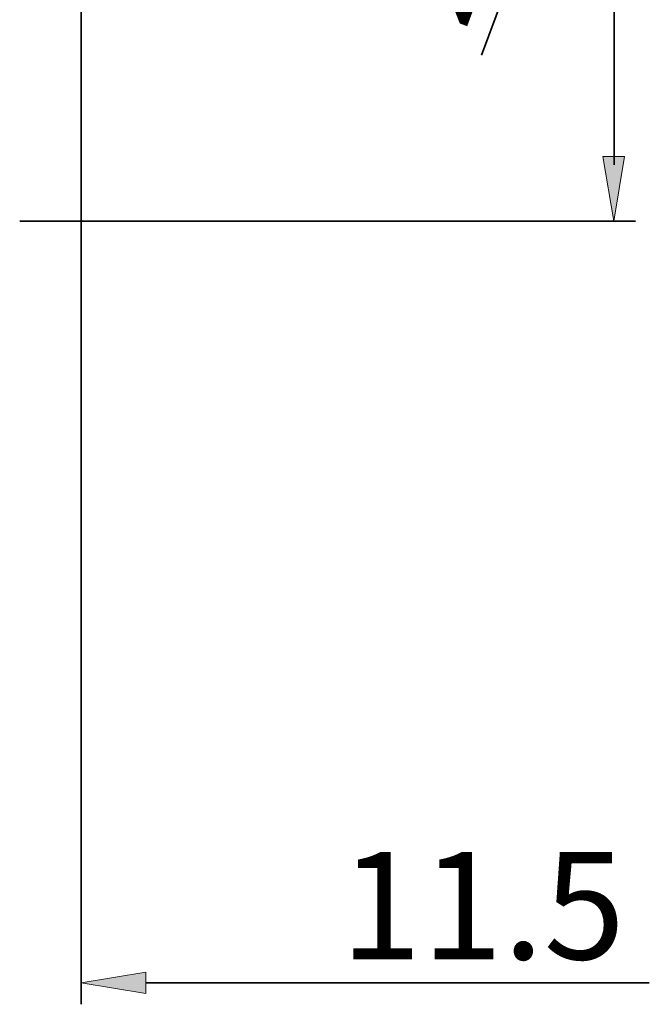
# Model space of a CAD drawing. Units: inches. Extents: x -35 to 510, y 49 to 449.
# Drawn here: x 448 to 501, y 196 to 278 of the extents above; entities that cross this region are included whole.
import ezdxf

# ---------------------------------------------------------------- set-up
doc = ezdxf.new("R2010")
doc.units = ezdxf.units.IN
doc.header["$MEASUREMENT"] = 0
doc.layers.add('_U+6807_U+6CE8', color=7, linetype='Continuous')
doc.layers.add('Layer 29', color=7, linetype='Continuous')

# ---------------------------------------------------------------- blocks, each defined once
blk = doc.blocks.new('block 2')
at = {"layer": '_U+6807_U+6CE8', "color": 7, "lineweight": 35, "true_color": 0xffffff}
blk.add_lwpolyline([(452.959, 329.848), (452.959, 195.801)], dxfattribs=at)
blk = doc.blocks.new('block 5')
at = {"layer": '_U+6807_U+6CE8', "color": 7, "lineweight": 35, "true_color": 0xffffff}
blk.add_lwpolyline([(458.359, 197.601), (500.547, 197.601)], dxfattribs=at)
blk = doc.blocks.new('block 7')
at = {"layer": '_U+6807_U+6CE8', "true_color": 0xffffff}
h = blk.add_hatch(color=7, dxfattribs=at)
h.dxf.hatch_style = 2
h.paths.add_polyline_path([(458.359, 198.501), (452.959, 197.601), (458.359, 196.701)])
at = {"layer": '_U+6807_U+6CE8', "lineweight": 0}
blk.add_lwpolyline([(458.359, 198.501), (452.959, 197.601), (458.359, 196.701), (458.359, 198.501)], dxfattribs=at)
blk = doc.blocks.new('block 8')
at = {"layer": '_U+6807_U+6CE8', "color": 7, "true_color": 0xffffff, "insert": (474.66, 199.569), "char_height": 9, "attachment_point": 7}
blk.add_mtext('\\fArial|b0|i0|c0|p34;\\W1;11.5', dxfattribs=at)
blk = doc.blocks.new('block 19')
at = {"layer": '_U+6807_U+6CE8', "color": 7, "lineweight": 35, "true_color": 0xffffff}
blk.add_lwpolyline([(500.329, 312.541), (486.488, 275.351)], dxfattribs=at)
blk = doc.blocks.new('block 22')
at = {"layer": '_U+6807_U+6CE8', "color": 7, "true_color": 0xffffff, "insert": (485.101, 277.27), "char_height": 9, "attachment_point": 7, "rotation": 69.58675}
blk.add_mtext('\\fArial|b0|i0|c0|p34;\\W1;21.8', dxfattribs=at)
blk = doc.blocks.new('block 2037')
at = {"layer": 'Layer 29', "color": 7, "lineweight": 35, "true_color": 0xffffff}
blk.add_lwpolyline([(447.802, 261.438), (499.394, 261.438)], dxfattribs=at)
blk = doc.blocks.new('block 2039')
at = {"layer": 'Layer 29', "true_color": 0xffffff}
h = blk.add_hatch(color=7, dxfattribs=at)
h.dxf.hatch_style = 2
h.paths.add_polyline_path([(496.649, 266.859), (497.564, 261.438), (498.479, 266.859)])
at = {"layer": 'Layer 29', "lineweight": 0}
blk.add_lwpolyline([(496.649, 266.859), (497.564, 261.438), (498.479, 266.859), (496.649, 266.859)], dxfattribs=at)
blk = doc.blocks.new('block 2042')
at = {"layer": 'Layer 29', "lineweight": 0}
blk.add_lwpolyline([(497.564, 261.438), (497.564, 261.438)], dxfattribs=at)
blk = doc.blocks.new('block 2043')
at = {"layer": 'Layer 29', "color": 7, "lineweight": 35, "true_color": 0xffffff}
blk.add_lwpolyline([(497.6, 409.762), (497.6, 266.144)], dxfattribs=at)

msp = doc.modelspace()

# ---------------------------------------------------------------- block references
at = {"layer": '_U+6807_U+6CE8'}
for name in ['block 2', 'block 19', 'block 22', 'block 8', 'block 7', 'block 5']:
    msp.add_blockref(name, (0, 0), dxfattribs=at)
at = {"layer": 'Layer 29'}
for name in ['block 2043', 'block 2039', 'block 2037', 'block 2042']:
    msp.add_blockref(name, (0, 0), dxfattribs=at)

doc.saveas('drawing.dxf')
